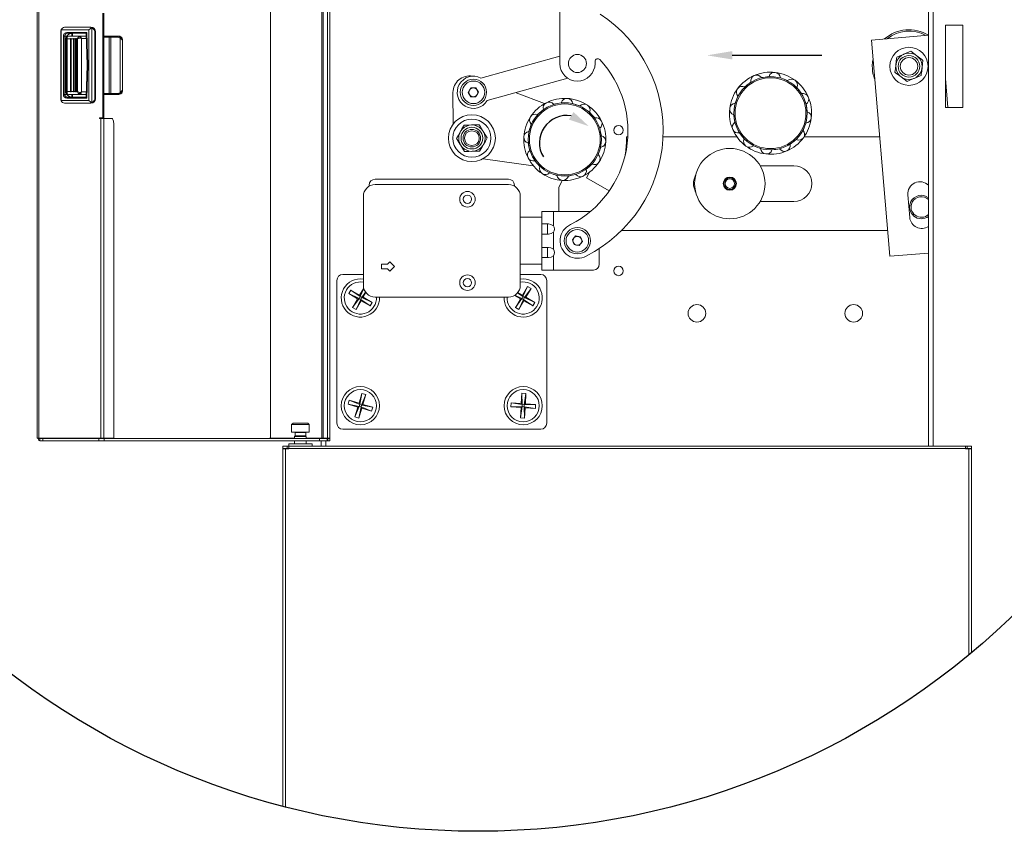
# Model space of a CAD drawing. Extents: x 2381 to 24947, y -7980 to 241.
# Drawn here: x 23073 to 23116, y -6268 to -6232 of the extents above; entities that cross this region are included whole.
import ezdxf
from ezdxf import colors
from ezdxf.entities.mleader import LeaderData, LeaderLine
from ezdxf.math import Vec2, Vec3

# ---------------------------------------------------------------- set-up
doc = ezdxf.new("R2010")
doc.units = 0
doc.header["$LTSCALE"] = 6
doc.header["$MEASUREMENT"] = 0
doc.layers.get('0').update_dxf_attribs({"color": 6, "linetype": 'CONTINUOUS'})

msp = doc.modelspace()

# ---------------------------------------------------------------- linework, layer by layer
at = {"color": 7, "linetype": 'Continuous', "lineweight": 15}
for p, q in [((23112.9189, -6250.84115), (23112.9189, -6217.81763)), ((23074.18847, -6218.10119), (23074.18847, -6250.49639)), ((23084.32416, -6218.10119), (23084.32416, -6250.49639)), ((23086.80817, -6218.10119), (23086.80817, -6250.49639)), ((23086.90041, -6218.10119), (23086.90041, -6250.49639)), ((23096.89593, -6226.74297), (23096.89926, -6234.20631)), ((23077.04034, -6236.57339), (23077.04034, -6232.02419)), ((23077.07478, -6236.57339), (23077.07478, -6232.02419)), ((23075.20824, -6232.79847), (23075.20824, -6235.76703)), ((23075.22202, -6232.73103), (23075.22996, -6232.74878)), ((23075.57171, -6232.62831), (23076.47783, -6232.62831)), ((23076.52338, -6232.62831), (23076.47783, -6232.62831)), ((23076.53989, -6232.65338), (23076.56668, -6232.66562)), ((23076.68697, -6232.78293), (23076.69882, -6232.82909)), ((23076.71238, -6232.82909), (23076.71238, -6235.7365)), ((23113.6533, -6232.54337), (23113.6533, -6236.11337)), ((23114.4183, -6232.54337), (23113.6533, -6232.54337)), ((23113.6533, -6232.54439), (23114.4183, -6232.54439)), ((23114.4183, -6236.11337), (23114.4183, -6232.54337)), ((23075.43596, -6233.10736), (23075.43596, -6235.45823)), ((23075.46979, -6233.12842), (23075.46981, -6233.12626)), ((23075.46979, -6235.43717), (23075.46979, -6233.12842)), ((23075.4698, -6233.12626), (23075.48997, -6233.12626)), ((23075.48756, -6232.89335), (23076.32254, -6232.89335)), ((23075.48997, -6233.12626), (23075.49401, -6233.12626)), ((23075.49379, -6233.01382), (23075.49379, -6233.0286)), ((23075.4939, -6233.13831), (23075.4939, -6235.42728)), ((23075.54247, -6233.01783), (23076.01036, -6233.01783)), ((23075.63418, -6235.42728), (23075.63418, -6233.13831)), ((23075.6347, -6233.12626), (23075.66162, -6233.12626)), ((23075.66162, -6233.12626), (23075.6615, -6233.13831)), ((23075.6615, -6233.13831), (23075.6615, -6235.42728)), ((23075.72174, -6232.89335), (23075.72174, -6233.01783)), ((23075.75988, -6233.13831), (23075.76041, -6233.12626)), ((23075.75988, -6235.42728), (23075.75988, -6233.13831)), ((23075.76041, -6233.12626), (23075.78732, -6233.12626)), ((23075.78732, -6233.12626), (23075.78721, -6233.13831)), ((23075.78721, -6233.13831), (23075.78721, -6235.42728)), ((23075.85067, -6233.13831), (23075.85119, -6233.12626)), ((23075.85067, -6235.42728), (23075.85067, -6233.13831)), ((23075.85119, -6233.12626), (23075.87811, -6233.12626)), ((23075.87811, -6233.12626), (23075.87799, -6233.13831)), ((23075.87799, -6233.13831), (23075.87799, -6235.42728)), ((23075.91352, -6233.13831), (23075.91404, -6233.12626)), ((23075.91352, -6235.42728), (23075.91352, -6233.13831)), ((23075.91404, -6233.12626), (23075.93677, -6233.12626)), ((23075.93676, -6233.12626), (23075.94101, -6233.12626)), ((23075.94098, -6233.12627), (23075.94091, -6233.13531)), ((23075.94091, -6233.13531), (23075.94091, -6235.43028)), ((23076.01036, -6233.01783), (23076.3125, -6233.01783)), ((23076.32227, -6233.01783), (23076.3125, -6233.01783)), ((23076.31823, -6232.88863), (23076.36191, -6234.28437)), ((23077.07478, -6233.01783), (23077.35091, -6233.01783)), ((23077.31075, -6233.05799), (23077.31075, -6235.5076)), ((23077.37978, -6233.01783), (23077.35091, -6233.01783)), ((23077.37978, -6233.01783), (23077.65993, -6233.01783)), ((23077.65993, -6233.01783), (23077.73352, -6233.01783)), ((23077.89491, -6235.39263), (23077.89491, -6233.17296)), ((23110.43984, -6233.18883), (23112.9189, -6232.97769)), ((23111.2405, -6242.5898), (23110.43984, -6233.18883)), ((23096.89912, -6233.8889), (23093.47111, -6234.83948)), ((23098.42922, -6234.11875), (23098.42926, -6234.20563)), ((23076.36191, -6234.28122), (23076.31823, -6235.67696)), ((23093.74367, -6235.82239), (23097.25107, -6234.84979)), ((23105.82495, -6234.79382), (23105.65871, -6234.81805)), ((23105.99119, -6234.76958), (23105.82495, -6234.79382)), ((23106.64298, -6234.89), (23106.4869, -6234.82787)), ((23106.79907, -6234.95213), (23106.64298, -6234.89)), ((23113.6533, -6234.86064), (23113.75999, -6236.11337)), ((23075.46981, -6235.43933), (23075.46979, -6235.43717)), ((23075.48997, -6235.43933), (23075.4698, -6235.43933)), ((23075.49401, -6235.43933), (23075.48997, -6235.43933)), ((23075.66162, -6235.43933), (23075.6347, -6235.43933)), ((23075.6615, -6235.42728), (23075.66162, -6235.43933)), ((23075.76041, -6235.43933), (23075.75988, -6235.42728)), ((23075.78732, -6235.43933), (23075.76041, -6235.43933)), ((23075.78721, -6235.42728), (23075.78732, -6235.43933)), ((23075.85119, -6235.43933), (23075.85067, -6235.42728)), ((23075.87811, -6235.43933), (23075.85119, -6235.43933)), ((23075.87799, -6235.42728), (23075.87811, -6235.43933)), ((23075.91404, -6235.43933), (23075.91352, -6235.42728)), ((23075.93677, -6235.43933), (23075.91404, -6235.43933)), ((23075.94101, -6235.43933), (23075.93676, -6235.43933)), ((23075.94091, -6235.43028), (23075.94098, -6235.43932)), ((23092.92145, -6235.46096), (23093.03111, -6235.26859)), ((23093.03111, -6235.26859), (23093.25253, -6235.26738)), ((23093.25253, -6235.26738), (23093.36429, -6235.45853)), ((23105.06843, -6235.11954), (23104.93658, -6235.22365)), ((23105.20028, -6235.01543), (23105.06843, -6235.11954)), ((23107.30333, -6235.38231), (23107.19922, -6235.25046)), ((23107.40744, -6235.51416), (23107.30333, -6235.38231)), ((23075.22996, -6235.81681), (23075.22191, -6235.83433)), ((23076.32254, -6235.67224), (23075.48756, -6235.67224)), ((23075.49379, -6235.53699), (23075.49379, -6235.55177)), ((23076.01036, -6235.54776), (23075.54247, -6235.54776)), ((23075.72174, -6235.54776), (23075.72174, -6235.67224)), ((23076.03689, -6235.54264), (23076.01036, -6235.54776)), ((23076.3125, -6235.54776), (23076.01036, -6235.54776)), ((23076.32227, -6235.54776), (23076.3125, -6235.54776)), ((23076.68697, -6235.78266), (23076.69882, -6235.7365)), ((23077.35091, -6235.54776), (23077.07478, -6235.54776)), ((23077.35091, -6235.54776), (23077.37978, -6235.54776)), ((23077.65993, -6235.54776), (23077.37978, -6235.54776)), ((23077.73352, -6235.54776), (23077.65993, -6235.54776)), ((23092.25493, -6235.46339), (23092.25847, -6236.84273)), ((23093.03321, -6235.65211), (23092.92145, -6235.46096)), ((23093.25464, -6235.65089), (23093.03321, -6235.65211)), ((23093.36429, -6235.45853), (23093.25464, -6235.65089)), ((23096.23516, -6235.95295), (23094.99423, -6235.47561)), ((23104.57612, -6235.77988), (23104.51398, -6235.93597)), ((23104.63825, -6235.6238), (23104.57612, -6235.77988)), ((23075.57171, -6235.93728), (23076.47783, -6235.93728)), ((23076.47783, -6235.93728), (23076.53987, -6235.91226)), ((23076.52338, -6235.93728), (23076.47783, -6235.93728)), ((23076.56668, -6235.89997), (23076.53989, -6235.91221)), ((23096.18295, -6236.20533), (23096.05734, -6236.31689)), ((23096.79378, -6235.94799), (23096.62922, -6235.98179)), ((23096.95834, -6235.91419), (23096.79378, -6235.94799)), ((23097.616, -6235.99674), (23097.45659, -6235.94373)), ((23097.77542, -6236.04975), (23097.616, -6235.99674)), ((23107.62905, -6236.13883), (23107.60481, -6235.97259)), ((23107.65328, -6236.30507), (23107.62905, -6236.13883)), ((23113.6533, -6236.11337), (23114.4183, -6236.11337)), ((23076.89633, -6236.57339), (23077.04034, -6236.57339)), ((23076.89633, -6236.59379), (23076.89633, -6236.57339)), ((23076.94433, -6236.59379), (23076.89633, -6236.59379)), ((23076.93076, -6236.59379), (23076.93076, -6236.57339)), ((23077.07478, -6236.59379), (23076.94433, -6236.59379)), ((23077.07478, -6236.57339), (23077.04034, -6236.57339)), ((23077.42811, -6236.59379), (23077.07478, -6236.59379)), ((23096.05734, -6236.31689), (23095.93172, -6236.42844)), ((23098.30369, -6236.45007), (23098.19214, -6236.32445)), ((23098.41524, -6236.57568), (23098.30369, -6236.45007)), ((23104.4557, -6236.43167), (23104.47994, -6236.59791)), ((23104.47994, -6236.59791), (23104.50417, -6236.76415)), ((23077.5142, -6250.49639), (23077.5142, -6236.84879)), ((23095.60401, -6237.00458), (23095.551, -6237.16399)), ((23095.65702, -6236.84516), (23095.60401, -6237.00458)), ((23098.67259, -6237.18651), (23098.63878, -6237.02195)), ((23107.47074, -6237.11295), (23107.53287, -6236.95686)), ((23107.53287, -6236.95686), (23107.595, -6236.80078)), ((23093.7379, -6237.44398), (23093.56868, -6237.15954)), ((23098.70639, -6237.35107), (23098.67259, -6237.18651)), ((23099.79739, -6237.38837), (23099.79739, -6237.51485)), ((23099.85379, -6237.38837), (23099.79739, -6237.38837)), ((23104.58963, -6237.38837), (23101.38342, -6237.38837)), ((23104.70155, -6237.22259), (23104.80566, -6237.35444)), ((23104.80566, -6237.35444), (23104.90976, -6237.48629)), ((23107.04056, -6237.61721), (23107.17241, -6237.5131)), ((23110.7975, -6237.38837), (23107.51936, -6237.38837)), ((23095.52146, -6237.66224), (23095.55526, -6237.8268)), ((23095.55526, -6237.8268), (23095.58906, -6237.99136)), ((23098.57083, -6238.16814), (23098.62384, -6238.00873)), ((23098.62384, -6238.00873), (23098.67685, -6237.84932)), ((23105.30992, -6237.78462), (23105.466, -6237.84675)), ((23105.466, -6237.84675), (23105.62209, -6237.90888)), ((23106.11779, -6237.96717), (23106.28403, -6237.94293)), ((23106.28403, -6237.94293), (23106.45027, -6237.9187)), ((23106.90871, -6237.72132), (23107.04056, -6237.61721)), ((23093.56898, -6238.34561), (23095.74318, -6238.65002)), ((23095.8126, -6238.43762), (23095.92416, -6238.56324)), ((23095.92416, -6238.56324), (23096.03571, -6238.68885)), ((23098.04489, -6238.80797), (23098.17051, -6238.69642)), ((23098.17051, -6238.69642), (23098.29612, -6238.58487)), ((23107.07449, -6238.65317), (23105.60533, -6238.65317)), ((23094.66927, -6239.23967), (23088.86955, -6239.23967)), ((23096.45243, -6238.96356), (23096.61185, -6239.01657)), ((23096.61185, -6239.01657), (23096.77126, -6239.06957)), ((23097.26951, -6239.09912), (23097.43407, -6239.06531)), ((23097.43407, -6239.06531), (23097.59863, -6239.03151)), ((23099.04711, -6239.74365), (23098.06147, -6239.17337)), ((23088.61455, -6239.49467), (23088.61455, -6239.54115)), ((23088.87057, -6239.47223), (23094.67029, -6239.47223)), ((23094.92427, -6239.53997), (23094.92427, -6239.49467)), ((23096.86042, -6239.60264), (23096.86042, -6240.63911)), ((23088.36057, -6239.98223), (23088.36057, -6243.85211)), ((23095.18029, -6239.98223), (23095.18029, -6243.85211)), ((23112.10499, -6240.90078), (23112.0212, -6239.91698)), ((23105.60653, -6240.20357), (23107.07449, -6240.20357)), ((23095.18029, -6240.89411), (23096.12073, -6240.89411)), ((23096.12073, -6240.63911), (23096.12073, -6241.18175)), ((23096.12073, -6240.63911), (23096.62053, -6240.63911)), ((23098.2311, -6240.63911), (23096.62053, -6240.63911)), ((23096.4009, -6241.18175), (23096.12073, -6241.18175)), ((23096.12073, -6241.18175), (23096.12073, -6241.62647)), ((23096.36553, -6241.18175), (23096.36553, -6241.62647)), ((23096.12073, -6241.62647), (23096.4009, -6241.62647)), ((23096.12073, -6241.62647), (23096.12073, -6242.20175)), ((23097.44284, -6241.87587), (23097.58501, -6241.70611)), ((23097.58501, -6241.70611), (23097.8031, -6241.74436)), ((23097.8031, -6241.74436), (23097.87903, -6241.95236)), ((23099.58686, -6241.46837), (23111.14499, -6241.46837)), ((23096.4009, -6242.20175), (23096.12073, -6242.20175)), ((23096.12073, -6242.20175), (23096.12073, -6242.64647)), ((23096.36553, -6242.20175), (23096.36553, -6242.64647)), ((23097.51876, -6242.08387), (23097.44284, -6241.87587)), ((23097.73686, -6242.12211), (23097.51876, -6242.08387)), ((23097.87903, -6241.95236), (23097.73686, -6242.12211)), ((23098.61565, -6242.93411), (23098.61565, -6242.2523)), ((23096.12073, -6242.64647), (23096.4009, -6242.64647)), ((23096.12073, -6242.64647), (23096.12073, -6243.18911)), ((23112.9189, -6242.44685), (23111.2405, -6242.5898)), ((23089.40448, -6242.93819), (23089.15209, -6242.93819)), ((23089.15209, -6242.93819), (23089.15209, -6243.13199)), ((23089.40448, -6243.13199), (23089.15209, -6243.13199)), ((23089.40448, -6242.93819), (23089.50909, -6242.83619)), ((23089.40448, -6243.13199), (23089.50909, -6243.23399)), ((23089.71309, -6243.03509), (23089.50909, -6242.83619)), ((23089.71309, -6243.03509), (23089.50909, -6243.23399)), ((23096.12073, -6242.93411), (23095.18029, -6242.93411)), ((23088.36057, -6243.38291), (23087.46603, -6243.38291)), ((23096.07279, -6243.38291), (23095.18029, -6243.38291)), ((23095.30779, -6243.57247), (23095.18029, -6243.58232)), ((23096.62053, -6243.18911), (23096.12073, -6243.18911)), ((23096.62053, -6243.18911), (23098.36065, -6243.18911)), ((23087.21103, -6243.63791), (23087.21103, -6249.85175)), ((23088.19858, -6244.28318), (23088.37552, -6243.97465)), ((23088.37871, -6243.98692), (23088.21481, -6244.34305)), ((23095.27534, -6244.28318), (23095.49709, -6243.89651)), ((23095.49709, -6243.89651), (23095.29157, -6244.34305)), ((23095.64928, -6243.98379), (23095.36766, -6244.38669)), ((23095.64928, -6243.98379), (23095.42753, -6244.37046)), ((23095.49709, -6243.89651), (23095.64928, -6243.98379)), ((23096.32779, -6249.85175), (23096.32779, -6243.63791)), ((23087.72463, -6244.21362), (23087.81191, -6244.06143)), ((23088.1113, -6244.43537), (23087.72463, -6244.21362)), ((23087.72463, -6244.21362), (23088.17117, -6244.41914)), ((23087.81191, -6244.06143), (23088.19858, -6244.28318)), ((23087.81191, -6244.06143), (23088.21481, -6244.34305)), ((23087.88955, -6244.82204), (23088.17117, -6244.41914)), ((23088.17117, -6244.41914), (23088.1113, -6244.43537)), ((23088.17117, -6244.41914), (23088.21481, -6244.34305)), ((23088.24726, -6244.46278), (23088.17117, -6244.41914)), ((23088.19858, -6244.28318), (23088.21481, -6244.34305)), ((23088.21481, -6244.34305), (23088.2909, -6244.38669)), ((23088.2909, -6244.38669), (23088.24726, -6244.46278)), ((23088.45647, -6244.14981), (23088.2909, -6244.38669)), ((23088.2909, -6244.38669), (23088.35077, -6244.37046)), ((23088.73744, -6244.59221), (23088.2909, -6244.38669)), ((23088.46827, -6244.16557), (23088.35077, -6244.37046)), ((23088.35077, -6244.37046), (23088.73744, -6244.59221)), ((23088.87057, -6244.36211), (23094.67029, -6244.36211)), ((23095.18806, -6244.43537), (23094.93313, -6244.28917)), ((23094.9469, -6244.28059), (23095.24793, -6244.41914)), ((23094.96631, -6244.82204), (23095.24793, -6244.41914)), ((23095.05995, -6244.18115), (23095.29157, -6244.34305)), ((23095.07187, -6244.16649), (23095.27534, -6244.28318)), ((23095.24793, -6244.41914), (23095.18806, -6244.43537)), ((23095.24793, -6244.41914), (23095.29157, -6244.34305)), ((23095.32402, -6244.46278), (23095.24793, -6244.41914)), ((23095.27534, -6244.28318), (23095.29157, -6244.34305)), ((23095.29157, -6244.34305), (23095.36766, -6244.38669)), ((23095.36766, -6244.38669), (23095.32402, -6244.46278)), ((23095.36766, -6244.38669), (23095.42753, -6244.37046)), ((23095.8142, -6244.59221), (23095.36766, -6244.38669)), ((23095.42753, -6244.37046), (23095.8142, -6244.59221)), ((23087.88955, -6244.82204), (23088.1113, -6244.43537)), ((23088.04174, -6244.90932), (23087.88955, -6244.82204)), ((23088.04174, -6244.90932), (23088.24726, -6244.46278)), ((23088.26349, -6244.52265), (23088.04174, -6244.90932)), ((23088.65016, -6244.7444), (23088.24726, -6244.46278)), ((23088.26349, -6244.52265), (23088.24726, -6244.46278)), ((23088.65016, -6244.7444), (23088.26349, -6244.52265)), ((23088.73744, -6244.59221), (23088.65016, -6244.7444)), ((23094.96631, -6244.82204), (23095.18806, -6244.43537)), ((23095.1185, -6244.90932), (23094.96631, -6244.82204)), ((23095.1185, -6244.90932), (23095.32402, -6244.46278)), ((23095.34025, -6244.52265), (23095.1185, -6244.90932)), ((23095.72692, -6244.7444), (23095.32402, -6244.46278)), ((23095.34025, -6244.52265), (23095.32402, -6244.46278)), ((23095.72692, -6244.7444), (23095.34025, -6244.52265)), ((23095.8142, -6244.59221), (23095.72692, -6244.7444)), ((23088.17189, -6248.9777), (23088.2987, -6248.55038)), ((23088.2987, -6248.55038), (23088.20146, -6249.03223)), ((23088.46689, -6248.60029), (23088.28556, -6249.05718)), ((23088.2987, -6248.55038), (23088.46689, -6248.60029)), ((23088.46689, -6248.60029), (23088.34008, -6249.02761)), ((23095.22569, -6248.99376), (23095.25334, -6248.54888)), ((23095.25334, -6248.54888), (23095.42844, -6248.55976)), ((23095.25334, -6248.54888), (23095.26674, -6249.04026)), ((23095.42844, -6248.55976), (23095.35429, -6249.0457)), ((23095.42844, -6248.55976), (23095.40079, -6249.00465)), ((23087.69466, -6249.01909), (23087.74457, -6248.8509)), ((23088.12198, -6249.1459), (23087.69466, -6249.01909)), ((23087.69466, -6249.01909), (23088.17651, -6249.11632)), ((23087.74457, -6248.8509), (23088.17189, -6248.9777)), ((23087.74457, -6248.8509), (23088.20146, -6249.03223)), ((23087.99518, -6249.57322), (23088.17651, -6249.11632)), ((23088.12198, -6249.1459), (23088.17651, -6249.11632)), ((23088.20146, -6249.03223), (23088.17189, -6248.9777)), ((23088.17651, -6249.11632), (23088.20146, -6249.03223)), ((23088.2606, -6249.14128), (23088.17651, -6249.11632)), ((23088.20146, -6249.03223), (23088.28556, -6249.05718)), ((23088.28556, -6249.05718), (23088.2606, -6249.14128)), ((23088.34008, -6249.02761), (23088.28556, -6249.05718)), ((23088.76741, -6249.15442), (23088.28556, -6249.05718)), ((23088.34008, -6249.02761), (23088.76741, -6249.15442)), ((23094.76992, -6249.14121), (23094.7808, -6248.96611)), ((23094.76992, -6249.14121), (23095.2613, -6249.12781)), ((23094.7808, -6248.96611), (23095.22569, -6248.99376)), ((23094.7808, -6248.96611), (23095.26674, -6249.04026)), ((23095.18715, -6249.61374), (23095.2613, -6249.12781)), ((23095.2148, -6249.16886), (23095.2613, -6249.12781)), ((23095.26674, -6249.04026), (23095.22569, -6248.99376)), ((23095.2613, -6249.12781), (23095.26674, -6249.04026)), ((23095.34885, -6249.13325), (23095.2613, -6249.12781)), ((23095.26674, -6249.04026), (23095.35429, -6249.0457)), ((23095.35429, -6249.0457), (23095.34885, -6249.13325)), ((23095.83478, -6249.2074), (23095.34885, -6249.13325)), ((23095.36225, -6249.62463), (23095.34885, -6249.13325)), ((23095.34885, -6249.13325), (23095.3899, -6249.17975)), ((23095.40079, -6249.00465), (23095.35429, -6249.0457)), ((23095.84567, -6249.0323), (23095.35429, -6249.0457)), ((23095.40079, -6249.00465), (23095.84567, -6249.0323)), ((23095.84567, -6249.0323), (23095.83478, -6249.2074)), ((23087.99518, -6249.57322), (23088.12198, -6249.1459)), ((23088.16337, -6249.62313), (23088.2606, -6249.14128)), ((23088.29018, -6249.1958), (23088.16337, -6249.62313)), ((23088.7175, -6249.32261), (23088.2606, -6249.14128)), ((23088.2606, -6249.14128), (23088.29018, -6249.1958)), ((23088.7175, -6249.32261), (23088.29018, -6249.1958)), ((23088.76741, -6249.15442), (23088.7175, -6249.32261)), ((23095.2148, -6249.16886), (23094.76992, -6249.14121)), ((23095.18715, -6249.61374), (23095.2148, -6249.16886)), ((23095.3899, -6249.17975), (23095.36225, -6249.62463)), ((23095.83478, -6249.2074), (23095.3899, -6249.17975)), ((23085.30763, -6249.84767), (23085.24439, -6249.91091)), ((23085.24439, -6249.91091), (23085.24439, -6250.23119)), ((23085.24439, -6249.91091), (23086.00939, -6249.91091)), ((23085.30763, -6249.84767), (23085.94615, -6249.84767)), ((23086.00939, -6249.91091), (23085.94615, -6249.84767)), ((23086.00939, -6250.23119), (23086.00939, -6249.91091)), ((23088.16337, -6249.62313), (23087.99518, -6249.57322)), ((23095.36225, -6249.62463), (23095.18715, -6249.61374)), ((23085.24439, -6250.23119), (23086.00939, -6250.23119)), ((23085.39535, -6250.39949), (23085.37393, -6250.42091)), ((23085.39535, -6250.24955), (23085.39535, -6250.39949)), ((23085.39535, -6250.39949), (23085.85843, -6250.39949)), ((23085.85843, -6250.39949), (23085.85843, -6250.24955)), ((23085.87985, -6250.42091), (23085.85843, -6250.39949)), ((23087.46603, -6250.10675), (23096.07279, -6250.10675)), ((23074.25603, -6250.49639), (23074.18847, -6250.49639)), ((23074.23234, -6250.51679), (23074.23234, -6250.49639)), ((23074.25603, -6250.49639), (23076.94433, -6250.49639)), ((23074.30724, -6250.51679), (23074.30724, -6250.61879)), ((23074.42885, -6250.51679), (23074.30724, -6250.51679)), ((23074.42885, -6250.61879), (23074.30724, -6250.61879)), ((23074.32835, -6250.51679), (23074.32835, -6250.49639)), ((23076.86752, -6250.51679), (23074.42885, -6250.51679)), ((23076.86752, -6250.61879), (23074.42885, -6250.61879)), ((23077.10233, -6250.51679), (23076.86752, -6250.51679)), ((23077.10233, -6250.61879), (23076.86752, -6250.61879)), ((23077.07478, -6250.49639), (23076.94433, -6250.49639)), ((23077.07478, -6250.49639), (23077.5142, -6250.49639)), ((23086.45416, -6250.51679), (23077.10233, -6250.51679)), ((23086.45416, -6250.61879), (23077.10233, -6250.61879)), ((23084.32416, -6250.49639), (23084.28628, -6250.49639)), ((23084.28628, -6250.49639), (23084.28628, -6250.51679)), ((23085.37393, -6250.49639), (23084.32416, -6250.49639)), ((23084.86195, -6250.94315), (23084.86195, -6250.84115)), ((23084.86195, -6250.84115), (23085.04555, -6250.84115)), ((23085.04555, -6250.84115), (23085.11689, -6250.84115)), ((23085.11689, -6250.74119), (23085.11689, -6250.84115)), ((23086.13689, -6250.74119), (23085.11689, -6250.74119)), ((23114.52961, -6250.84115), (23085.11689, -6250.84115)), ((23085.11689, -6250.94927), (23085.11689, -6250.84115)), ((23085.37393, -6250.42091), (23085.37393, -6250.51679)), ((23085.37393, -6250.42091), (23085.87985, -6250.42091)), ((23085.37393, -6250.61879), (23085.37393, -6250.74119)), ((23085.87985, -6250.51679), (23085.87985, -6250.42091)), ((23086.55056, -6250.49639), (23085.87985, -6250.49639)), ((23085.87985, -6250.74119), (23085.87985, -6250.61879)), ((23086.13689, -6250.84115), (23086.13689, -6250.74119)), ((23086.45416, -6250.51679), (23086.45416, -6250.61879)), ((23086.7945, -6250.51679), (23086.45416, -6250.51679)), ((23086.7945, -6250.61879), (23086.45416, -6250.61879)), ((23086.55056, -6250.49639), (23086.60837, -6250.49639)), ((23086.80817, -6250.49639), (23086.60837, -6250.49639)), ((23086.72681, -6250.51679), (23086.72681, -6250.49639)), ((23086.72681, -6250.84115), (23086.72681, -6250.61879)), ((23086.81702, -6250.51679), (23086.7945, -6250.51679)), ((23086.81702, -6250.61879), (23086.7945, -6250.61879)), ((23086.80817, -6250.49639), (23086.90041, -6250.49639)), ((23086.81702, -6250.61879), (23086.81702, -6250.51679)), ((23086.90044, -6250.51679), (23086.81702, -6250.51679)), ((23086.90044, -6250.61879), (23086.81702, -6250.61879)), ((23086.90044, -6250.51679), (23086.90044, -6250.61879)), ((23114.52961, -6250.84115), (23114.52961, -6250.94927)), ((23114.52961, -6250.84115), (23114.60094, -6250.84115)), ((23114.60094, -6250.84115), (23114.78454, -6250.84115)), ((23114.78454, -6250.94315), (23114.78454, -6250.84115)), ((23084.86189, -6266.50351), (23084.86189, -6250.96355)), ((23084.86189, -6250.96355), (23084.97001, -6250.96355)), ((23084.86195, -6250.94315), (23085.04555, -6250.94315)), ((23085.11689, -6250.96355), (23084.97001, -6250.96355)), ((23085.04555, -6250.94315), (23085.11689, -6250.94315)), ((23085.11689, -6250.94927), (23085.11689, -6250.96355)), ((23114.52961, -6250.94315), (23114.60094, -6250.94315)), ((23114.52961, -6250.96355), (23114.52961, -6250.94927)), ((23114.67649, -6250.96355), (23114.52961, -6250.96355)), ((23114.60094, -6250.94315), (23114.78454, -6250.94315)), ((23114.67649, -6250.96355), (23114.78461, -6250.96355)), ((23114.78461, -6259.83101), (23114.78461, -6250.96355))]:
    msp.add_line(p, q, dxfattribs=at)
at = {"color": 8, "linetype": 'Continuous', "lineweight": 15}
for p, q in [((23113.1229, -6250.84115), (23113.1229, -6217.81763)), ((23074.25603, -6218.10119), (23074.25603, -6250.49639)), ((23086.55056, -6218.10119), (23086.55056, -6250.49639)), ((23086.60837, -6218.10119), (23086.60837, -6250.49639)), ((23075.22996, -6232.74878), (23076.4335, -6232.74878)), ((23075.22996, -6235.81681), (23075.22996, -6232.74878)), ((23076.33886, -6232.85319), (23075.46912, -6232.85319)), ((23076.3836, -6234.2828), (23076.33886, -6232.85319)), ((23076.4335, -6235.81681), (23076.4335, -6232.74878)), ((23076.56668, -6235.89997), (23076.56668, -6232.66562)), ((23076.68697, -6235.78266), (23076.68697, -6232.78293)), ((23076.71238, -6232.82909), (23076.69882, -6232.82909)), ((23076.69882, -6232.82909), (23076.69882, -6235.7365)), ((23075.32516, -6235.55177), (23075.32516, -6233.01382)), ((23075.32516, -6233.01382), (23075.3814, -6233.01382)), ((23075.3814, -6233.01382), (23075.49379, -6233.01382)), ((23075.3814, -6235.55177), (23075.3814, -6233.01382)), ((23075.43688, -6233.11197), (23075.43735, -6233.10775)), ((23075.4939, -6233.13831), (23075.63418, -6233.13831)), ((23075.75988, -6233.13831), (23075.6615, -6233.13831)), ((23075.69455, -6233.01783), (23075.69455, -6232.89487)), ((23075.85067, -6233.13831), (23075.78721, -6233.13831)), ((23075.91352, -6233.13831), (23075.87799, -6233.13831)), ((23076.10979, -6233.12224), (23076.10979, -6235.44335)), ((23076.10979, -6233.12224), (23076.32554, -6233.12224)), ((23076.3125, -6233.01783), (23076.32229, -6233.01835)), ((23077.07478, -6233.05799), (23077.31075, -6233.05799)), ((23077.38776, -6233.05799), (23077.31075, -6233.05799)), ((23077.38776, -6233.05799), (23077.38776, -6235.5076)), ((23077.66791, -6233.05799), (23077.38776, -6233.05799)), ((23077.79836, -6233.10901), (23077.79836, -6235.45658)), ((23076.33886, -6235.7124), (23076.3836, -6234.2828)), ((23075.63418, -6235.42728), (23075.4939, -6235.42728)), ((23075.6615, -6235.42728), (23075.75988, -6235.42728)), ((23075.78721, -6235.42728), (23075.85067, -6235.42728)), ((23075.87799, -6235.42728), (23075.91352, -6235.42728)), ((23076.4335, -6235.81681), (23075.22996, -6235.81681)), ((23075.3814, -6235.55177), (23075.32516, -6235.55177)), ((23075.49379, -6235.55177), (23075.3814, -6235.55177)), ((23075.43735, -6235.45784), (23075.43688, -6235.45362)), ((23075.46912, -6235.7124), (23076.33886, -6235.7124)), ((23075.69455, -6235.67072), (23075.69455, -6235.54776)), ((23076.06185, -6235.52674), (23076.03689, -6235.54264)), ((23076.32554, -6235.44335), (23076.10979, -6235.44335)), ((23076.32229, -6235.54724), (23076.3125, -6235.54776)), ((23076.71238, -6235.7365), (23076.69882, -6235.7365)), ((23077.31075, -6235.5076), (23077.07478, -6235.5076)), ((23077.31075, -6235.5076), (23077.38776, -6235.5076)), ((23077.38776, -6235.5076), (23077.66791, -6235.5076)), ((23076.94433, -6236.59379), (23076.94433, -6250.49639)), ((23077.07478, -6236.59379), (23077.07478, -6250.49639)), ((23096.62053, -6240.63911), (23096.62053, -6241.26241)), ((23096.62053, -6241.54582), (23096.62053, -6242.28241)), ((23096.62053, -6242.56582), (23096.62053, -6243.18911)), ((23085.39535, -6250.24955), (23085.85843, -6250.24955)), ((23074.23234, -6250.51679), (23074.30724, -6250.51679)), ((23074.42885, -6250.51679), (23074.42885, -6250.61879)), ((23076.86752, -6250.51679), (23076.86752, -6250.61879)), ((23077.10233, -6250.51679), (23077.10233, -6250.61879)), ((23085.04555, -6250.94315), (23085.04555, -6250.84115)), ((23086.52281, -6250.51679), (23086.52281, -6250.49639)), ((23086.52281, -6250.84115), (23086.52281, -6250.61879)), ((23086.7945, -6250.51679), (23086.7945, -6250.61879)), ((23114.60094, -6250.94315), (23114.60094, -6250.84115)), ((23084.97001, -6266.53161), (23084.97001, -6250.96355)), ((23114.52961, -6250.94927), (23085.11689, -6250.94927)), ((23114.67649, -6259.92073), (23114.67649, -6250.96355))]:
    msp.add_line(p, q, dxfattribs=at)
at = {"color": 7, "linetype": 'Continuous', "lineweight": 15, "flags": 128}
for points in [[(23075.22198, -6232.73104), (23075.20917, -6232.77933), (23075.20972, -6232.79847)], [(23076.33886, -6232.85319), (23076.33106, -6232.86354), (23076.32173, -6232.87736), (23076.31913, -6232.8835), (23076.31823, -6232.88815), (23076.31884, -6232.89132), (23076.32072, -6232.89299)], [(23076.4335, -6232.74878), (23076.48889, -6232.69299), (23076.53992, -6232.65329)], [(23076.47783, -6232.62831), (23076.50899, -6232.63441), (23076.53985, -6232.65337)], [(23075.4377, -6233.09538), (23075.43652, -6233.10145), (23075.43605, -6233.11309)], [(23075.46162, -6233.04933), (23075.46321, -6233.04801), (23075.46402, -6233.04746)], [(23075.49379, -6233.01382), (23075.49518, -6233.00105), (23075.49935, -6232.98821), (23075.51617, -6232.96302), (23075.58365, -6232.91957), (23075.69455, -6232.89487)], [(23077.89487, -6233.17296), (23077.89491, -6233.17316), (23077.88784, -6233.21059)], [(23112.15337, -6233.67243), (23112.07547, -6233.70547), (23111.84868, -6233.80166)], [(23112.15337, -6233.67243), (23112.2781, -6233.76648), (23112.41371, -6233.86873), (23112.41763, -6233.87168)], [(23110.47927, -6234.32939), (23110.49349, -6234.11704), (23110.51032, -6234.01641)], [(23111.50357, -6234.25937), (23111.52042, -6234.12248), (23111.53726, -6233.98559), (23111.544, -6233.93089)], [(23111.84868, -6233.80166), (23111.82795, -6233.81045), (23111.59851, -6233.90777), (23111.544, -6233.93089)], [(23112.41763, -6233.87168), (23112.52776, -6233.95472), (23112.63788, -6234.03776), (23112.68189, -6234.07094)], [(23112.68189, -6234.07094), (23112.66281, -6234.22598), (23112.64206, -6234.39455), (23112.64146, -6234.39942)], [(23076.36422, -6234.2828), (23076.36186, -6234.28279), (23076.36465, -6234.2828), (23076.37076, -6234.2828), (23076.3762, -6234.2828), (23076.3836, -6234.2828)], [(23111.46314, -6234.58785), (23111.48222, -6234.43281), (23111.50297, -6234.26424), (23111.50357, -6234.25937)], [(23112.64146, -6234.39942), (23112.62461, -6234.53631), (23112.60777, -6234.6732), (23112.60103, -6234.7279)], [(23111.7274, -6234.7871), (23111.61727, -6234.70407), (23111.50714, -6234.62103), (23111.46314, -6234.58785)], [(23111.99166, -6234.98636), (23111.86693, -6234.89231), (23111.73132, -6234.79006), (23111.7274, -6234.7871)], [(23112.29634, -6234.85713), (23112.27561, -6234.86592), (23112.04617, -6234.96324), (23111.99166, -6234.98636)], [(23112.60103, -6234.7279), (23112.52313, -6234.76094), (23112.29634, -6234.85713)], [(23077.88784, -6235.355), (23077.89491, -6235.39243), (23077.89487, -6235.39263)], [(23075.22192, -6235.8343), (23075.20948, -6235.788), (23075.20993, -6235.76703)], [(23075.43605, -6235.45252), (23075.43633, -6235.46245), (23075.4385, -6235.47596)], [(23075.69455, -6235.67072), (23075.58366, -6235.64602), (23075.51613, -6235.60251), (23075.49933, -6235.57732), (23075.49517, -6235.56451), (23075.49379, -6235.55177)], [(23076.01036, -6235.54776), (23076.01696, -6235.54742), (23076.026, -6235.54605)], [(23076.32072, -6235.6726), (23076.31884, -6235.67427), (23076.31823, -6235.67744), (23076.31913, -6235.68209), (23076.32173, -6235.68823), (23076.33106, -6235.70205), (23076.33886, -6235.7124)], [(23076.53992, -6235.9123), (23076.49527, -6235.87723), (23076.4335, -6235.81681)], [(23077.5142, -6236.84879), (23077.51255, -6236.79905), (23077.50765, -6236.75121), (23077.49969, -6236.70712), (23077.48899, -6236.66848), (23077.47594, -6236.63677), (23077.46105, -6236.6132), (23077.4449, -6236.59869), (23077.42811, -6236.59379)], [(23092.57589, -6237.17253), (23092.64328, -6237.0522), (23092.71067, -6236.93186), (23092.7376, -6236.88377)], [(23092.7376, -6236.88377), (23092.8938, -6236.88173), (23093.06363, -6236.87951), (23093.06854, -6236.87944)], [(23093.06854, -6236.87944), (23093.20645, -6236.87764), (23093.34436, -6236.87583), (23093.39947, -6236.87511)], [(23093.56868, -6237.15954), (23093.55717, -6237.14019), (23093.42974, -6236.926), (23093.39947, -6236.87511)], [(23092.41417, -6237.46129), (23092.4905, -6237.325), (23092.57349, -6237.17682), (23092.57589, -6237.17253)], [(23092.58339, -6237.74572), (23092.57187, -6237.72637), (23092.44445, -6237.51218), (23092.41417, -6237.46129)], [(23093.7379, -6237.44398), (23093.66157, -6237.58027), (23093.57858, -6237.72845), (23093.57618, -6237.73274)], [(23092.7526, -6238.03015), (23092.70934, -6237.95743), (23092.58339, -6237.74572)], [(23093.57618, -6237.73274), (23093.50879, -6237.85307), (23093.4414, -6237.97341), (23093.41447, -6238.0215)], [(23093.08353, -6238.02582), (23092.94562, -6238.02763), (23092.80771, -6238.02943), (23092.7526, -6238.03015)], [(23093.41447, -6238.0215), (23093.25827, -6238.02354), (23093.08844, -6238.02576), (23093.08353, -6238.02582)], [(23097.00251, -6239.28817), (23096.97376, -6239.35686), (23096.86042, -6239.60264)], [(23098.06147, -6239.17337), (23098.17118, -6238.96755), (23098.1883, -6238.93211)], [(23096.62053, -6241.26241), (23096.51332, -6241.20366), (23096.4009, -6241.18175)], [(23096.4009, -6241.62647), (23096.52858, -6241.60244), (23096.62053, -6241.54582)], [(23096.62053, -6242.28241), (23096.51332, -6242.22366), (23096.4009, -6242.20175)], [(23096.4009, -6242.64647), (23096.52858, -6242.62244), (23096.62053, -6242.56582)]]:
    msp.add_lwpolyline(points, dxfattribs=at)
at = {"color": 8, "linetype": 'Continuous', "lineweight": 15, "flags": 128}
for points in [[(23075.48756, -6232.89335), (23075.48397, -6232.89257), (23075.48051, -6232.89029), (23075.47732, -6232.88658), (23075.47453, -6232.88158), (23075.47223, -6232.8755), (23075.47053, -6232.86856), (23075.46948, -6232.86102), (23075.46912, -6232.85319)], [(23075.43735, -6233.10775), (23075.43775, -6233.09354), (23075.43899, -6233.08911)], [(23075.46979, -6233.12842), (23075.44912, -6233.11747), (23075.43735, -6233.10775)], [(23075.48933, -6233.04663), (23075.48448, -6233.0841), (23075.48997, -6233.12626)], [(23075.54247, -6233.01783), (23075.51439, -6233.02495), (23075.48933, -6233.04663)], [(23075.99624, -6233.03238), (23076.00334, -6233.02138), (23076.01036, -6233.01783)], [(23076.01036, -6233.01783), (23076.03689, -6233.02295), (23076.06185, -6233.03885)], [(23076.0563, -6233.103), (23076.08963, -6233.11193), (23076.10979, -6233.12224)], [(23077.88784, -6233.21059), (23077.86407, -6233.14423), (23077.8186, -6233.08227)], [(23075.46979, -6235.43717), (23075.44912, -6235.44812), (23075.43735, -6235.45784)], [(23075.48997, -6235.43933), (23075.48448, -6235.48149), (23075.48933, -6235.51896)], [(23077.8186, -6235.48332), (23077.86407, -6235.42136), (23077.88784, -6235.355)], [(23075.48756, -6235.67224), (23075.48397, -6235.67302), (23075.48051, -6235.6753), (23075.47732, -6235.67901), (23075.47453, -6235.68401), (23075.47223, -6235.69009), (23075.47053, -6235.69703), (23075.46948, -6235.70457), (23075.46912, -6235.7124)], [(23075.48933, -6235.51896), (23075.51439, -6235.54064), (23075.54247, -6235.54776)], [(23076.01036, -6235.54776), (23076.00334, -6235.54421), (23075.99624, -6235.53321)], [(23076.10979, -6235.44335), (23076.08963, -6235.45366), (23076.0563, -6235.46259)]]:
    msp.add_lwpolyline(points, dxfattribs=at)
at = {"linetype": 'Continuous'}
msp.add_circle((23093.34184, -6234.10149), 33.49329, dxfattribs=at)
at = {"color": 7, "linetype": 'Continuous', "lineweight": 15}
for centre, radius in [((23112.07251, -6234.32939), 0.82824), ((23097.66426, -6234.20597), 0.3927), ((23112.07251, -6234.32939), 0.57324), ((23112.07251, -6234.32939), 0.3825), ((23093.14287, -6235.45974), 0.57324), ((23093.14287, -6235.45974), 0.4896), ((23106.05449, -6236.36837), 1.5912), ((23097.11392, -6237.50665), 1.5912), ((23093.07603, -6237.45263), 1.02), ((23093.07603, -6237.45263), 0.82824), ((23093.07603, -6237.45263), 0.57324), ((23093.07603, -6237.45263), 0.3825), ((23093.07603, -6237.45263), 0.3213), ((23099.45103, -6237.10787), 0.20502), ((23104.28685, -6239.42939), 1.53), ((23104.28685, -6239.42939), 0.28662), ((23104.28685, -6239.42939), 0.255), ((23104.28685, -6239.42939), 0.20706), ((23092.88529, -6240.10973), 0.33864), ((23092.88529, -6240.10973), 0.18054), ((23097.66093, -6241.91411), 0.57324), ((23097.66093, -6241.91411), 0.4896), ((23099.45103, -6243.22787), 0.20502), ((23092.88529, -6243.73685), 0.33864), ((23092.88529, -6243.73685), 0.18054), ((23102.8578, -6245.07088), 0.3825), ((23109.6714, -6245.07088), 0.3825), ((23088.23103, -6249.08675), 0.83044), ((23095.30779, -6249.08675), 0.83044), ((23088.23103, -6249.08675), 0.6987), ((23095.30779, -6249.08675), 0.6987)]:
    msp.add_circle(centre, radius, dxfattribs=at)
at = {"color": 8, "linetype": 'Continuous', "lineweight": 15}
for centre, radius in [((23112.07251, -6234.32939), 0.47124), ((23106.05449, -6236.36837), 1.5402), ((23097.11392, -6237.50665), 1.5402), ((23093.07603, -6237.45263), 0.47124)]:
    msp.add_circle(centre, radius, dxfattribs=at)
at = {"color": 7, "linetype": 'Continuous', "lineweight": 15}
for centre, radius, start, end in [((23095.29275, -6237.142), 6.09564, 296.868795, 56.50562), ((23075.40389, -6232.84395), 0.21401, 96.650349, 148.153909), ((23076.5173, -6232.82337), 0.19516, 358.32039, 88.215018), ((23076.48995, -6232.86463), 0.21329, 22.523529, 68.917006), ((23112.07251, -6234.32939), 1.59324, 58.022585, 131.713459), ((23112.07251, -6234.32939), 1.53, 61.310712, 128.425332), ((23075.51674, -6233.10775), 0.08031, 133.335785, 166.537303), ((23075.54122, -6233.1332), 0.11537, 89.382182, 132.003047), ((23077.35091, -6233.05799), 0.04016, 90, 180), ((23077.73325, -6233.19092), 0.17309, 60.127621, 89.911788), ((23077.73858, -6233.17206), 0.15415, 345.525619, 58.35319), ((23095.29275, -6237.142), 4.56768, 297.025245, 42.852557), ((23098.55162, -6234.1187), 0.1224, 42.852557, 180.025515), ((23112.07251, -6234.32939), 1.59324, 352.830836, 7.169164), ((23097.66426, -6234.20597), 0.765, 180.025515, 0.025515), ((23106.05449, -6236.36837), 1.785, 83.294202, 113.294202), ((23112.07251, -6234.32939), 1.59324, 180, 201.065226), ((23092.96893, -6235.46156), 0.714, 79.552143, 180.146977), ((23093.14287, -6235.45974), 0.70176, 62.112704, 328.884429), ((23106.05449, -6236.36837), 1.785, 113.294202, 143.294202), ((23105.44926, -6234.96264), 0.25452, 34.618524, 191.96988), ((23106.23321, -6234.84836), 0.25452, 4.618524, 161.96988), ((23106.05449, -6236.36837), 1.785, 53.294202, 83.294202), ((23106.96927, -6235.14136), 0.25452, 334.618524, 131.96988), ((23106.05449, -6236.36837), 1.785, 23.294202, 53.294202), ((23077.74041, -6235.39427), 0.15257, 301.207756, 14.913452), ((23093.14287, -6235.45974), 0.19176, 150.314171, 210.314171), ((23093.14287, -6235.45974), 0.19176, 90.314171, 150.314171), ((23093.14287, -6235.45974), 0.19176, 30.314171, 90.314171), ((23093.14287, -6235.45974), 0.19176, 330.314171, 30.314171), ((23106.05449, -6236.36837), 1.785, 143.294202, 173.294202), ((23104.82748, -6235.45359), 0.25452, 64.618524, 221.96988), ((23075.40392, -6235.72162), 0.21403, 211.772997, 263.342449), ((23075.51674, -6235.45784), 0.08031, 193.4749, 226.721338), ((23075.54122, -6235.43239), 0.11537, 227.996979, 270.617984), ((23076.5173, -6235.74222), 0.19516, 271.78497, 1.679622), ((23076.48995, -6235.70096), 0.21329, 291.08309, 337.476338), ((23077.35091, -6235.5076), 0.04016, 180, 270), ((23077.73325, -6235.37467), 0.17309, 270.087965, 299.87244), ((23093.14287, -6235.45974), 0.19176, 210.314171, 270.314171), ((23093.14287, -6235.45974), 0.19176, 270.314171, 330.314171), ((23097.11392, -6237.50665), 1.785, 86.606994, 116.606994), ((23097.2045, -6235.97885), 0.25452, 7.931317, 165.282672), ((23097.11392, -6237.50665), 1.785, 56.606994, 86.606994), ((23107.46022, -6235.76314), 0.25452, 304.618524, 101.96988), ((23106.05449, -6236.36837), 1.785, 353.294202, 23.294202), ((23097.11392, -6237.50665), 1.785, 116.606994, 146.606994), ((23096.42847, -6236.13825), 0.25452, 37.931317, 195.282672), ((23097.95627, -6236.22883), 0.25452, 337.931317, 135.282672), ((23097.11392, -6237.50665), 1.785, 26.606994, 56.606994), ((23106.05449, -6236.36837), 1.785, 173.294202, 203.294202), ((23104.53448, -6236.18966), 0.25452, 94.618524, 251.96988), ((23097.11392, -6237.50665), 1.785, 146.606994, 176.606994), ((23095.8361, -6236.66431), 0.25452, 67.931317, 225.282672), ((23098.48233, -6236.8212), 0.25452, 307.931317, 105.282672), ((23097.11392, -6237.50665), 1.785, 356.606994, 26.606994), ((23106.05449, -6236.36837), 1.785, 323.294202, 353.294202), ((23107.57451, -6236.54709), 0.25452, 274.618524, 71.96988), ((23104.64876, -6236.97361), 0.25452, 124.618524, 281.96988), ((23106.05449, -6236.36837), 1.785, 203.294202, 233.294202), ((23107.28151, -6237.28315), 0.25452, 244.618524, 41.96988), ((23097.11392, -6237.50665), 1.785, 176.606994, 206.606994), ((23095.58612, -6237.41607), 0.25452, 97.931317, 255.282672), ((23098.64173, -6237.59723), 0.25452, 277.931317, 75.282672), ((23095.07929, -6237.45161), 4.71852, 351.171355, 359.23207), ((23105.13971, -6237.59539), 0.25452, 154.618524, 311.96988), ((23106.05449, -6236.36837), 1.785, 293.294202, 323.294202), ((23095.74552, -6238.19211), 0.25452, 127.931317, 285.282672), ((23097.11392, -6237.50665), 1.785, 326.606994, 356.606994), ((23106.05449, -6236.36837), 1.785, 233.294202, 263.294202), ((23105.87578, -6237.88839), 0.25452, 184.618524, 341.96988), ((23106.05449, -6236.36837), 1.785, 263.294202, 293.294202), ((23106.65973, -6237.7741), 0.25452, 214.618524, 11.96988), ((23097.11392, -6237.50665), 1.785, 206.606994, 236.606994), ((23098.39175, -6238.349), 0.25452, 247.931317, 45.282672), ((23096.27158, -6238.78448), 0.25452, 157.931317, 315.282672), ((23097.79938, -6238.87506), 0.25452, 217.931317, 15.282672), ((23097.11392, -6237.50665), 1.785, 296.606994, 326.606994), ((23107.07449, -6239.42837), 0.7752, 270, 90), ((23088.86955, -6239.49467), 0.255, 90, 180), ((23094.66927, -6239.49467), 0.255, 0, 90), ((23097.11392, -6237.50665), 1.785, 236.606994, 266.606994), ((23097.02334, -6239.03446), 0.25452, 187.931317, 345.282672), ((23097.11392, -6237.50665), 1.785, 266.606994, 296.606994), ((23103.48409, -6239.42837), 0.7752, 151.597364, 208.257035), ((23088.87057, -6239.98223), 0.51, 90, 180), ((23094.67029, -6239.98223), 0.51, 0, 90), ((23112.54461, -6239.87241), 0.5253, 44.558624, 184.86786), ((23112.60901, -6240.44837), 0.51, 52.582428, 152.55489), ((23112.60901, -6240.44837), 0.44635, 46.03144, 152.55489), ((23112.60901, -6240.44837), 0.51, 152.55489, 307.417572), ((23112.60901, -6240.44837), 0.44635, 152.55489, 313.96856), ((23112.62839, -6240.85621), 0.5253, 184.86786, 303.575327), ((23096.44917, -6241.40411), 0.22236, 320.411593, 39.588407), ((23097.67317, -6241.91251), 0.765, 113.491746, 299.310495), ((23097.66093, -6241.91411), 0.19176, 140.053749, 200.053749), ((23097.66093, -6241.91411), 0.19176, 80.053749, 140.053749), ((23097.66093, -6241.91411), 0.19176, 20.053749, 80.053749), ((23097.66093, -6241.91411), 0.19176, 320.053749, 20.053749), ((23096.44917, -6242.42411), 0.22236, 320.411593, 39.588407), ((23097.66093, -6241.91411), 0.19176, 200.053749, 260.053749), ((23097.66093, -6241.91411), 0.19176, 260.053749, 320.053749), ((23098.36065, -6242.93411), 0.255, 270, 0), ((23087.46603, -6243.63791), 0.255, 90, 180), ((23088.23103, -6244.40291), 0.83044, 81.025807, 2.816108), ((23095.30779, -6244.40291), 0.83044, 177.183892, 90), ((23096.07279, -6243.63791), 0.255, 0, 90), ((23088.23103, -6244.40291), 0.6987, 79.315461, 150.166356), ((23088.87057, -6243.85211), 0.51, 180, 270), ((23095.30779, -6244.40291), 0.6987, 176.652357, 100.514348), ((23094.67029, -6243.85211), 0.51, 270, 0), ((23088.23103, -6244.40291), 0.6987, 150.166356, 3.347643), ((23087.46603, -6249.85175), 0.255, 180, 270), ((23096.07279, -6249.85175), 0.255, 270, 0), ((23085.37699, -6250.24955), 0.01836, 0, 90), ((23085.87679, -6250.24955), 0.01836, 90, 180), ((23074.33351, -6250.51859), 0.10118, 178.985758, 254.95269)]:
    msp.add_arc(centre, radius, start, end, dxfattribs=at)
at = {"color": 8, "linetype": 'Continuous', "lineweight": 15}
for centre, radius, start, end in [((23075.47792, -6233.0059), 0.15296, 93.295744, 182.96892), ((23075.49594, -6233.00774), 0.1147, 94.18749, 183.037269), ((23075.51325, -6233.11964), 0.07683, 108.138337, 171.097663), ((23075.47762, -6233.07549), 0.03115, 67.904817, 115.871882), ((23076.13586, -6233.18661), 0.20804, 132.152794, 163.135569), ((23076.19224, -6233.81111), 0.72104, 100.86716, 110.405038), ((23076.02186, -6233.10859), 0.08039, 60.166018, 108.577872), ((23075.93512, -6233.14521), 0.12832, 19.207108, 61.557213), ((23075.98939, -6233.0649), 0.077, 330.342662, 19.77548), ((23075.9917, -6233.13465), 0.11874, 5.998607, 53.788717), ((23077.33123, -6233.04835), 0.05734, 350.317354, 32.148503), ((23077.66249, -6233.23909), 0.22127, 45.130167, 90.662111), ((23077.61138, -6233.04835), 0.05735, 350.318857, 32.147), ((23077.67058, -6233.24346), 0.18549, 46.458132, 90.826586), ((23077.72752, -6233.03437), 0.10291, 313.506204, 332.255601), ((23077.67859, -6233.3047), 0.22944, 24.215501, 58.531173), ((23076.13587, -6235.37897), 0.20805, 196.864971, 227.846666), ((23076.19222, -6234.75459), 0.72093, 249.593809, 259.133303), ((23077.67859, -6235.26089), 0.22944, 301.469208, 335.78416), ((23075.4779, -6235.55971), 0.15295, 177.026091, 266.709219), ((23075.49521, -6235.55849), 0.11401, 176.621311, 266.153965), ((23075.49392, -6235.46336), 0.05683, 174.429687, 193.428117), ((23075.51325, -6235.44595), 0.07683, 188.902112, 251.861888), ((23075.47795, -6235.49673), 0.02498, 230.177008, 297.125774), ((23075.93497, -6235.42024), 0.12851, 298.475924, 340.759694), ((23076.02186, -6235.45705), 0.08035, 251.407587, 299.848264), ((23075.98939, -6235.50069), 0.077, 340.224497, 29.65735), ((23075.99169, -6235.43093), 0.11875, 306.212821, 353.9999), ((23077.33123, -6235.51724), 0.05734, 327.851327, 9.682775), ((23077.66249, -6235.3265), 0.22127, 269.337787, 314.869888), ((23077.61138, -6235.51724), 0.05735, 327.852829, 9.681273), ((23077.67058, -6235.32213), 0.18549, 269.173402, 313.541824), ((23077.72752, -6235.53122), 0.1029, 27.744172, 46.494178)]:
    msp.add_arc(centre, radius, start, end, dxfattribs=at)
at = {"linetype": 'Continuous'}
msp.add_arc((23097.19882, -6237.65353), 1.18803, 80.564306, 211.299599, dxfattribs=at)
at = {"color": 7, "linetype": 'Continuous', "lineweight": 15}
for centre, major_axis, ratio, start_param, end_param in [((23075.57171, -6232.74878), (0.85741, 0), 0.14050669, 1.57079633, 1.79736241), ((23075.51628, -6233.13831), (0, 0.12047), 0.18574072, 1.47062853, 1.57079633), ((23075.73853, -6233.13831), (0, 0.12047), 0.86615433, 1.47062891, 1.57079633), ((23075.51628, -6235.42728), (0, 0.12047), 0.18574072, 1.57079633, 1.67096375), ((23075.73853, -6235.42728), (0, 0.12047), 0.86615433, 1.57079633, 1.67096375), ((23075.57171, -6235.81681), (0.85741, 0), 0.14050669, 4.4858229, 4.71238898)]:
    msp.add_ellipse(centre, major_axis=major_axis, ratio=ratio, start_param=start_param, end_param=end_param, dxfattribs=at)
at = {"linetype": 'Continuous'}
msp.add_solid([(23097.29154, -6236.64465), (23098.15587, -6236.93365), (23097.49563, -6236.31849)], dxfattribs=at)

# ---------------------------------------------------------------- leaders
ml = msp.add_multileader_mtext('Standard', dxfattribs=at)
ml.set_content('', color=256)
ml.set_leader_properties()
ml.build(insert=Vec2(0, 0))
ml.multileader.update_dxf_attribs({"text_right_attachment_type": 6, "dogleg_length": 0.36, "arrow_head_size": 1.1016})
ctx = ml.context
ctx.base_point, ctx.char_height, ctx.arrow_head_size, ctx.landing_gap_size, ctx.plane_origin = Vec3(23107.73267, -6233.85003), 1.1016, 1.1016, 0.5508, Vec3(23103.28987, -6233.85157)
ctx.right_attachment = 6
notes = []
notes.append((ctx, [(0, (1, 1, 0), (23105.52947, -6233.85003), (1, 0), 2.2032, [(0, [(23103.28987, -6233.85157)], 0, [])])]))
ctx.mtext.insert, ctx.mtext.text_direction, ctx.mtext.flow_direction, ctx.mtext.extrusion = Vec3(23108.28347, -6233.29923), Vec3(-1, 0), 5, Vec3(0, 0, -1)
for ctx, leaders in notes:
    for number, flags, end, landing, length, lines in leaders:
        leader = LeaderData()
        leader.index, (leader.has_last_leader_line, leader.has_dogleg_vector, leader.attachment_direction) = number, flags
        leader.last_leader_point, leader.dogleg_vector, leader.dogleg_length = Vec3(end), Vec3(landing), length
        for number, points, colour, breaks in lines:
            line = LeaderLine()
            line.index, line.vertices, line.color, line.breaks = number, Vec3.list(points), colors.encode_raw_color(colour), breaks
            leader.lines.append(line)
        ctx.leaders.append(leader)

doc.saveas('drawing.dxf')
